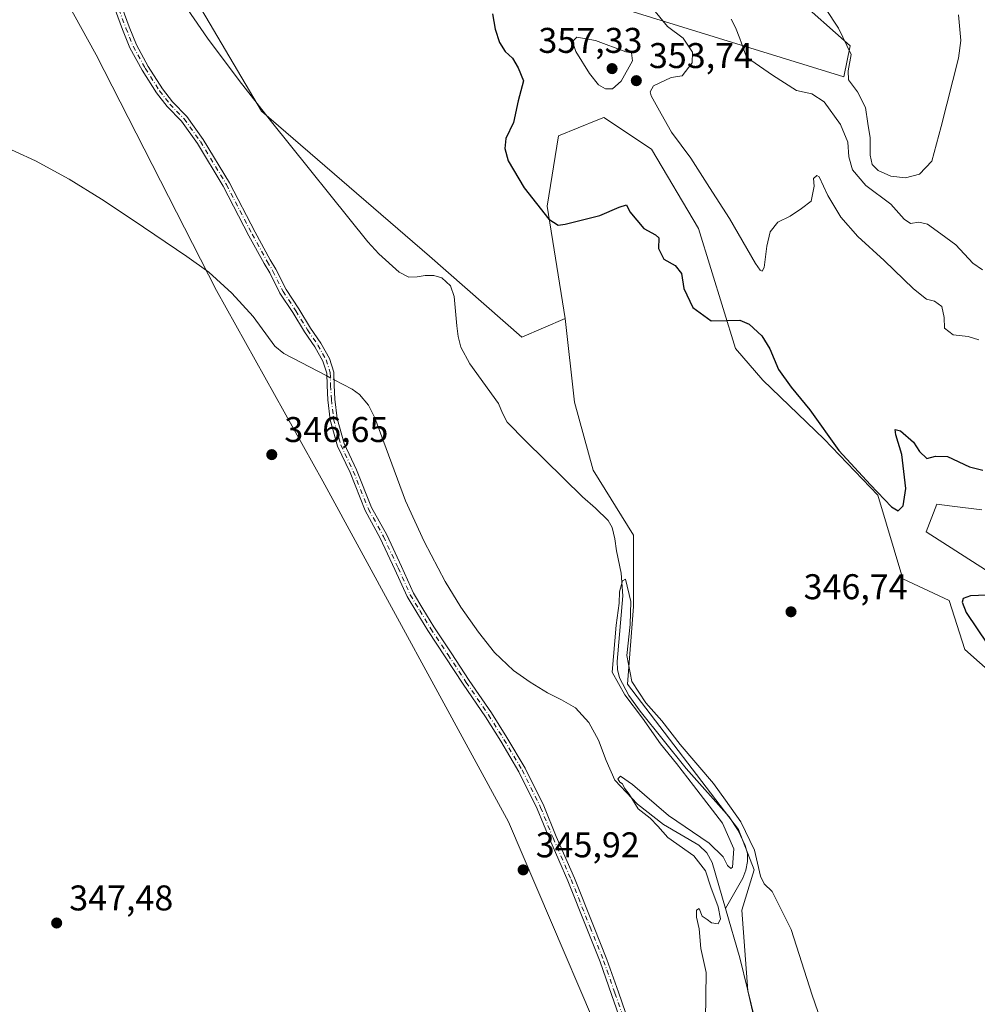
# Model space of a CAD drawing. Units: metres. Extents: x 590875 to 594344, y 4691962 to 4694370.
# Drawn here: x 593873 to 594141, y 4693599 to 4693875 of the extents above; entities that cross this region are included whole.
import ezdxf

# ---------------------------------------------------------------- set-up
doc = ezdxf.new("R2010")
doc.units = ezdxf.units.M
doc.header["$MEASUREMENT"] = 0
doc.linetypes.add('DGN Style 4', pattern=[2.6384748266838614, 1.318413404963828, -0.6592067024819142, 0.001648016756204785, -0.6592067024819142])
for name, color, linetype, lineweight in [('Camino Cxs', 7, 'Continuous', 0), ('Camino eje', 30, 'DGN Style 4', 13), ('Corriente natural lineal', 142, 'Continuous', 13), ('Corriente natural lineal oculto', 9, 'DGN Style 4', 13), ('Cultivos herbáceos CxS', 92, 'Continuous', 0), ('Curva de nivel maestra', 30, 'Continuous', 30), ('Curva de nivel normal', 30, 'Continuous', 0), ('Matorral CxS', 135, 'Continuous', 0), ('Pastizal CxS', 92, 'Continuous', 0), ('Punto de cota en terreno', 7, 'Continuous', 0), ('Rótulo de punto de cota en terreno', 7, 'Continuous', 0)]:
    doc.layers.add(name, color=color, linetype=linetype, lineweight=lineweight)
doc.styles.add('Style-Arial', font='txt')

# ---------------------------------------------------------------- blocks, each defined once
blk = doc.blocks.new('*U12')
at = {"layer": 'Cultivos herbáceos CxS', "color": 92, "linetype": 'Continuous', "lineweight": 0}
for points in [[(594084.1546, 4693571.687700001, 344.605899999995), (594077.0756999999, 4693602.619700001, 344.581600000005), (594075.3400999998, 4693625.192299999, 344.6107000000048), (594078.8108999999, 4693636.476299999, 344.8258999999962), (594074.4722999996, 4693647.7631, 345.1542000000045), (594043.3058000002, 4693688.5009, 345.1901000000071), (594044.9718000004, 4693710.267899999, 345.4517999999953), (594044.9711999996, 4693730.2335, 346.1612000000023), (594033.6902999999, 4693748.464299999, 346.7715000000026), (594028.4847999997, 4693767.5635, 347.0918999999994), (594025.8816999998, 4693791.0023, 347.7163), (594020.8419000005, 4693822.4979, 351.0322000000015), (594023.9819, 4693842.195499999, 352.8041999999987), (594034.9937000005, 4693846.6237, 351.472299999994), (594036.6743000001, 4693847.299500001, 351.6637000000046), (594050.0261000004, 4693838.428500001, 352.5274000000064), (594063.1926999995, 4693816.177100001, 351.125199999995), (594073.6215000004, 4693782.567500001, 349.1793000000035), (594081.2565000001, 4693773.687899999, 349.0745000000024), (594098.4321, 4693757.2007, 349.902700000006), (594113.5208999999, 4693741.5187, 350.1022999999986), (594120.4628999997, 4693718.079299999, 348.0017999999982), (594133.4776999997, 4693712.002900001, 349.0166000000027), (594137.9093000004, 4693698.1909, 348.4355000000069), (594149.3576999997, 4693688.0459, 349.4330999999947)], [(594154.3043000001, 4693713.7391, 350.1416999999929), (594127.0549, 4693731.204700001, 349.1315999999933), (594130.0071, 4693738.9147, 349.3608999999997), (594134.3088999996, 4693738.3981, 349.3662999999942), (594142.6688999999, 4693737.394099999, 349.5166000000027)], [(594090.0935000004, 4693881.285499999, 362.5305999999982), (594105.7117, 4693867.394900001, 365.0209999999934), (594103.9773000004, 4693858.7147, 364.3999999999942), (594013.7424999997, 4693886.644300001, 351.9584999999934)], [(593879.7407000001, 4693891.4987, 347.7304000000004), (593894.3936000001, 4693864.842499999, 347.6294999999955), (593928.1688999999, 4693798.835899999, 347.192200000005), (593957.9146999996, 4693745.4441, 346.7710999999982), (594009.9773000004, 4693649.9505, 346.1291000000056), (594045.5519000003, 4693566.610900001, 345.3874000000069), (594060.3043000001, 4693557.062100001, 345.1674000000057), (594081.0719, 4693519.591700001, 344.8206999999966), (594082.6595000001, 4693516.867900001, 344.7718000000023), (594059.5129000006, 4693501.133500001, 344.9287999999942), (593940.4914999995, 4693431.569300001, 345.9600000000065), (593908.3847000003, 4693411.602700001, 347.0840999999928), (593881.8932999996, 4693392.2051, 347.5954999999958), (593892.7654999997, 4693373.405900001, 347.6974000000046), (593917.9288999997, 4693362.120100001, 350.3723999999929), (593944.2594999997, 4693317.3531, 348.2217999999993)]]:
    blk.add_polyline3d(points, dxfattribs=at)
blk = doc.blocks.new('5PATER')
at = {"layer": 'Punto de cota en terreno', "linetype": 'Continuous', "lineweight": 0}
h = blk.add_hatch(color=51, dxfattribs=at)
edge = h.paths.add_edge_path()
edge.add_ellipse((0, 0), major_axis=(-0.1095731443231308, -0.1110710700762829), ratio=0.9994222409660322, start_angle=0, end_angle=360)

msp = doc.modelspace()

# ---------------------------------------------------------------- linework, layer by layer
at = {"layer": 'Camino Cxs', "color": 7, "linetype": 'Continuous', "lineweight": 0}
for points in [[(594040.9011000004, 4693595.7203, 345.7054000000062), (594038.8677000003, 4693601.6063, 345.7477999999974), (594035.7012999998, 4693610.683499999, 345.9239999999991), (594031.8991, 4693620.083100001, 345.9679000000033), (594026.6124999998, 4693633.4057, 346.1682000000001), (594021.5343000004, 4693645.043099999, 346.1931999999942), (594018.0509000003, 4693653.5933, 346.1981999999989), (594012.8979000002, 4693664.0045, 346.2461999999941), (594007.8443, 4693672.532500001, 346.3071000000054), (594003.5226999996, 4693679.3837, 346.3727999999974), (593997.2839000003, 4693688.477700001, 346.4095999999991), (593992.2002999998, 4693696.208900001, 346.4306999999972), (593987.3213000001, 4693703.5273, 346.4823999999935), (593984.2389000002, 4693708.6293, 346.5369999999967), (593981.5623000005, 4693713.1259, 346.5209000000032), (593978.1557, 4693720.684699999, 346.5792999999976), (593974.0447000006, 4693729.433700001, 346.6631999999955), (593969.7971000001, 4693737.1853, 346.7204999999958), (593965.5525000002, 4693747.796900001, 346.7681000000011), (593962.0368999997, 4693755.2543, 346.857999999993), (593959.9820999998, 4693762.608100001, 346.8812999999937), (593959.3344999999, 4693768.220100001, 346.9456000000064), (593959.1206999999, 4693772.1787, 347.0215999999928), (593959.0185000002, 4693775.646700001, 347.0145000000048), (593957.9293000001, 4693779.013499999, 347.0068000000028), (593955.6700999998, 4693783.018300001, 347.0476999999955), (593952.8217000002, 4693787.238299999, 347.0730999999942), (593949.5395000001, 4693792.6381, 347.1394), (593945.9181000004, 4693798.0701, 347.2204000000056), (593943.0499, 4693803.806299999, 347.2641000000003), (593941.4720999999, 4693806.436100001, 347.2976000000053), (593937.2241000002, 4693814.188899999, 347.3742999999959), (593930.0373000001, 4693828.0341, 347.5424999999959), (593922.7719000002, 4693840.037900001, 347.5767000000051), (593918.2874999996, 4693846.295100001, 347.6270999999979), (593914.2783000004, 4693850.4099, 347.5687000000034), (593911.3570999998, 4693854.1963, 347.540399999998), (593907.2944999998, 4693860.611099999, 347.5377000000008), (593903.8624999998, 4693866.831700001, 347.5433000000049), (593901.8256999999, 4693871.977299999, 347.5108000000037), (593899.8132999997, 4693877.2729, 347.5075999999972)], [(594040.9011000004, 4693595.7203, 345.7054000000062), (594038.8677000003, 4693601.6063, 345.7477999999974), (594035.7012999998, 4693610.683499999, 345.9239999999991), (594031.8991, 4693620.083100001, 345.9679000000033), (594026.6124999998, 4693633.4057, 346.1682000000001), (594021.5343000004, 4693645.043099999, 346.1931999999942), (594018.0509000003, 4693653.5933, 346.1981999999989), (594012.8979000002, 4693664.0045, 346.2461999999941), (594007.8443, 4693672.532500001, 346.3071000000054), (594003.5226999996, 4693679.3837, 346.3727999999974), (593997.2839000003, 4693688.477700001, 346.4095999999991), (593992.2002999998, 4693696.208900001, 346.4306999999972), (593987.3213000001, 4693703.5273, 346.4823999999935), (593984.2389000002, 4693708.6293, 346.5369999999967), (593981.5623000005, 4693713.1259, 346.5209000000032), (593978.1557, 4693720.684699999, 346.5792999999976), (593974.0447000006, 4693729.433700001, 346.6631999999955), (593969.7971000001, 4693737.1853, 346.7204999999958), (593965.5525000002, 4693747.796900001, 346.7681000000011), (593962.0368999997, 4693755.2543, 346.857999999993), (593959.9820999998, 4693762.608100001, 346.8812999999937), (593959.3344999999, 4693768.220100001, 346.9456000000064), (593959.1206999999, 4693772.1787, 347.0215999999928), (593959.0185000002, 4693775.646700001, 347.0145000000048), (593957.9293000001, 4693779.013499999, 347.0068000000028), (593955.6700999998, 4693783.018300001, 347.0476999999955), (593952.8217000002, 4693787.238299999, 347.0730999999942), (593949.5395000001, 4693792.6381, 347.1394), (593945.9181000004, 4693798.0701, 347.2204000000056), (593943.0499, 4693803.806299999, 347.2641000000003), (593941.4720999999, 4693806.436100001, 347.2976000000053), (593937.2241000002, 4693814.188899999, 347.3742999999959), (593930.0373000001, 4693828.0341, 347.5424999999959), (593922.7719000002, 4693840.037900001, 347.5767000000051), (593918.2874999996, 4693846.295100001, 347.6270999999979), (593914.2783000004, 4693850.4099, 347.5687000000034), (593911.3570999998, 4693854.1963, 347.540399999998), (593907.2944999998, 4693860.611099999, 347.5377000000008), (593903.8624999998, 4693866.831700001, 347.5433000000049), (593901.8256999999, 4693871.977299999, 347.5108000000037), (593899.8132999997, 4693877.2729, 347.5075999999972)], [(593901.6809, 4693877.988500001, 347.5035999999964), (593903.6902999999, 4693872.7007, 347.5166999999929), (593905.6753000002, 4693867.6863, 347.5372000000062), (593909.0164999999, 4693861.630100001, 347.5192999999999), (593912.9972999999, 4693855.344699999, 347.5158999999985), (593915.7912999997, 4693851.722899999, 347.5611000000063), (593919.8252999998, 4693847.582699999, 347.6343000000052), (593924.4426999995, 4693841.139900001, 347.5951999999961), (593931.7823000001, 4693829.013699999, 347.5393999999943), (593938.9889000002, 4693815.1303, 347.405899999998), (593943.2072999999, 4693807.431500001, 347.2992999999988), (593944.8044999996, 4693804.769500001, 347.2878000000055), (593947.6513, 4693799.0759, 347.209400000007), (593951.2269000001, 4693793.7127, 347.1475999999966), (593954.5060999999, 4693788.317700001, 347.0921999999992), (593957.3727000002, 4693784.070699999, 347.0396000000038), (593959.7703, 4693779.820699999, 347.0305999999982), (593961.0093, 4693775.990700001, 347.0100999999996), (593961.1190999999, 4693772.2621, 346.9939000000013), (593961.3283000002, 4693768.388900001, 346.9011000000028), (593961.9508999997, 4693762.9943, 346.8221999999951), (593963.9177000001, 4693755.954700001, 346.831600000005), (593967.3870999999, 4693748.5955, 346.7304000000004), (593971.6091, 4693738.040300001, 346.672900000005), (593975.8284999998, 4693730.340299999, 346.6313999999985), (593979.9725000003, 4693721.5209, 346.5798000000068), (593983.3388999999, 4693714.051300001, 346.5280999999959), (593985.9540999997, 4693709.6579, 346.5313000000024), (593989.0100999996, 4693704.5997, 346.4695000000065), (593993.8679000001, 4693697.313100001, 346.4113999999972), (593998.9442999996, 4693689.592900001, 346.3696000000054), (594005.1936999997, 4693680.483300001, 346.3233999999939), (594009.5506999996, 4693673.576099999, 346.288400000005), (594014.6568999998, 4693664.9593, 346.2357999999949), (594019.8756999997, 4693654.415300001, 346.1879000000045), (594023.3772999998, 4693645.820499999, 346.1817000000011), (594028.4590999996, 4693634.174699999, 346.1353999999992), (594033.7556999996, 4693620.826900001, 345.9725000000035), (594037.5736999996, 4693611.388300001, 345.8847999999998), (594040.7571, 4693602.2621, 345.7210000000051), (594042.7455000002, 4693596.5065, 345.6741999999941)], [(593901.6809, 4693877.988500001, 347.5035999999964), (593903.6902999999, 4693872.7007, 347.5166999999929), (593905.6753000002, 4693867.6863, 347.5372000000062), (593909.0164999999, 4693861.630100001, 347.5192999999999), (593912.9972999999, 4693855.344699999, 347.5158999999985), (593915.7912999997, 4693851.722899999, 347.5611000000063), (593919.8252999998, 4693847.582699999, 347.6343000000052), (593924.4426999995, 4693841.139900001, 347.5951999999961), (593931.7823000001, 4693829.013699999, 347.5393999999943), (593938.9889000002, 4693815.1303, 347.405899999998), (593943.2072999999, 4693807.431500001, 347.2992999999988), (593944.8044999996, 4693804.769500001, 347.2878000000055), (593947.6513, 4693799.0759, 347.209400000007), (593951.2269000001, 4693793.7127, 347.1475999999966), (593954.5060999999, 4693788.317700001, 347.0921999999992), (593957.3727000002, 4693784.070699999, 347.0396000000038), (593959.7703, 4693779.820699999, 347.0305999999982), (593961.0093, 4693775.990700001, 347.0100999999996), (593961.1190999999, 4693772.2621, 346.9939000000013), (593961.3283000002, 4693768.388900001, 346.9011000000028), (593961.9508999997, 4693762.9943, 346.8221999999951), (593963.9177000001, 4693755.954700001, 346.831600000005), (593967.3870999999, 4693748.5955, 346.7304000000004), (593971.6091, 4693738.040300001, 346.672900000005), (593975.8284999998, 4693730.340299999, 346.6313999999985), (593979.9725000003, 4693721.5209, 346.5798000000068), (593983.3388999999, 4693714.051300001, 346.5280999999959), (593985.9540999997, 4693709.6579, 346.5313000000024), (593989.0100999996, 4693704.5997, 346.4695000000065), (593993.8679000001, 4693697.313100001, 346.4113999999972), (593998.9442999996, 4693689.592900001, 346.3696000000054), (594005.1936999997, 4693680.483300001, 346.3233999999939), (594009.5506999996, 4693673.576099999, 346.288400000005), (594014.6568999998, 4693664.9593, 346.2357999999949), (594019.8756999997, 4693654.415300001, 346.1879000000045), (594023.3772999998, 4693645.820499999, 346.1817000000011), (594028.4590999996, 4693634.174699999, 346.1353999999992), (594033.7556999996, 4693620.826900001, 345.9725000000035), (594037.5736999996, 4693611.388300001, 345.8847999999998), (594040.7571, 4693602.2621, 345.7210000000051), (594042.7455000002, 4693596.5065, 345.6741999999941)]]:
    msp.add_polyline3d(points, dxfattribs=at)
at = {"layer": 'Camino eje', "color": 30, "linetype": 'DGN Style 4', "lineweight": 13}
msp.add_polyline3d([(593900.7471000003, 4693877.630700001, 347.5037000000011), (593902.7581000002, 4693872.3389, 347.4967999999935), (593904.7688999996, 4693867.2589, 347.5369999999967), (593908.1555000005, 4693861.1205, 347.5249999999942), (593912.1772999996, 4693854.770500001, 347.5219999999972), (593915.0346999997, 4693851.066299999, 347.5653000000021), (593919.0563000003, 4693846.938899999, 347.6319999999978), (593923.6073000003, 4693840.5889, 347.5862000000052), (593930.9096999997, 4693828.5239, 347.5411000000022), (593938.1064999999, 4693814.659700001, 347.3886999999959), (593942.3397000004, 4693806.933900001, 347.2878999999957), (593943.9272999996, 4693804.287900001, 347.2750999999989), (593946.7846999997, 4693798.572899999, 347.2111000000005), (593950.3831000002, 4693793.1755, 347.142200000002), (593953.6639, 4693787.777899999, 347.0801999999967), (593956.5214999998, 4693783.544500001, 347.0415000000066), (593958.8498999998, 4693779.417099999, 347.0175000000018), (593960.0138999998, 4693775.818700001, 347.011599999998), (593960.1199000003, 4693772.2203, 347.0075999999972), (593960.3315000003, 4693768.304500001, 346.9231), (593960.9665000001, 4693762.801300001, 346.8515000000043), (593962.9773000004, 4693755.604499999, 346.835699999996), (593966.4698999999, 4693748.1961, 346.7485000000015), (593970.7030999997, 4693737.6129, 346.6946999999927), (593974.9364999998, 4693729.8869, 346.6435000000056), (593979.0641000001, 4693721.102700001, 346.577099999995), (593982.4506999999, 4693713.5887, 346.5074000000022), (593985.0965, 4693709.1437, 346.5310000000027), (593988.1656999999, 4693704.0635, 346.4744999999967), (593993.0340999998, 4693696.7611, 346.4184999999998), (593998.1140999999, 4693689.035300001, 346.3904000000039), (594004.3583000004, 4693679.933499999, 346.3467999999993), (594008.6974999999, 4693673.054300001, 346.297900000005), (594013.7774999999, 4693664.481899999, 346.2400000000052), (594018.9633, 4693654.0043, 346.1928999999946), (594022.4556999998, 4693645.4319, 346.1711000000068), (594027.5356999999, 4693633.790100001, 346.1374000000069), (594032.8274999997, 4693620.4551, 345.9630999999936), (594036.6375000002, 4693611.035900001, 345.9040999999997), (594039.8125, 4693601.9343, 345.7336000000068), (594041.8233000003, 4693596.113299999, 345.6872000000003)], dxfattribs=at)
at = {"layer": 'Corriente natural lineal', "color": 142, "linetype": 'Continuous', "lineweight": 13}
for points in [[(593907.9401000004, 4693895.1801, 347.6094000000012), (593925.6001000004, 4693869.5101, 347.4811000000045), (593934.4401000004, 4693857.700099999, 347.3616999999941), (593943.5201000003, 4693846.090100001, 347.1347999999998), (593970.5900999998, 4693812.420100001, 346.8932000000059), (593973.6300999997, 4693809.130100001, 346.9352000000072), (593979.3000999996, 4693803.9901, 346.8623999999982), (593982.0500999996, 4693802.5701, 346.6609999999928), (593984.3501000004, 4693802.630100001, 346.6098999999958), (593986.6601, 4693803.020099999, 346.6015999999945), (593989.0000999998, 4693803.0101, 346.5813000000053), (593991.3300999999, 4693802.380100001, 346.547000000006), (593993.7001, 4693800.100099999, 346.6582999999956), (593994.7901, 4693797.130100001, 346.6790000000037), (593995.4901000002, 4693788.940099999, 346.6107000000048), (593995.8901000004, 4693785.9001, 346.562699999995), (593996.6401000004, 4693782.920100001, 346.4811999999947), (593999.1401000004, 4693778.270099999, 346.2795000000042), (594007.2001, 4693767.1801, 346.0032000000065), (594008.2901, 4693764.4801, 346.107799999998), (594009.5701000001, 4693761.9301, 346.0335999999952), (594014.8400999998, 4693756.5701, 345.8239999999932), (594030.6901000004, 4693741.0601, 345.7930000000051), (594034.3601000002, 4693737.8301, 345.7073999999994), (594037.9200999998, 4693734.340100001, 345.4809999999998), (594039.0401, 4693732.450099999, 345.4956999999995), (594039.7901, 4693729.220100001, 345.6298999999999), (594040.2301000003, 4693725.9001, 345.6641999999993), (594041.5100999996, 4693719.600099999, 345.5531000000047), (594042.0201000003, 4693713.290100001, 345.4052999999985), (594040.4200999998, 4693694.920100001, 345.4477999999945), (594040.4801000003, 4693692.600099999, 345.401199999993), (594041.1201, 4693690.3101, 345.3074000000051), (594043.7200999996, 4693685.390100001, 345.3429000000033), (594046.8800999997, 4693680.970100001, 345.2360999999946), (594059.8101000005, 4693664.9001, 345.1748999999982), (594071.7801000001, 4693651.340100001, 345.108699999997), (594074.3400999998, 4693647.5601, 345.1410999999935), (594076.3201000001, 4693643.340100001, 345.0194999999949), (594076.9401000004, 4693641.0701, 344.8849000000046), (594076.9600999998, 4693638.790100001, 344.7958000000072), (594076.5100999996, 4693636.4301, 344.7354999999953), (594075.6201, 4693634.1801, 344.6931000000041), (594070.8019000003, 4693625.7082, 344.8301000000066)], [(593763.7901, 4693875.440099999, 348.8935999999958), (593770.8800999997, 4693873.890100001, 348.8386000000028), (593780.3901000004, 4693873.130100001, 348.7323000000033), (593789.8901000004, 4693872.420100001, 348.6533000000054), (593804.8000999996, 4693870.7501, 348.692200000005), (593811.5800999999, 4693869.210100001, 348.5727000000043), (593818.1801000005, 4693866.850099999, 348.5224000000017), (593825.5201000003, 4693863.5601, 348.4554999999964), (593832.5100999996, 4693859.620100001, 348.4085999999952), (593844.0301000001, 4693851.110099999, 348.301999999996), (593849.2301000003, 4693848.2601, 348.2433000000019), (593854.5301000001, 4693845.600099999, 348.1768000000012), (593877.4401000004, 4693835.170100001, 347.8301999999967), (593886.8000999996, 4693830.030099999, 347.7590999999957), (593895.8701, 4693824.420100001, 347.5788999999932), (593904.7600999996, 4693818.530099999, 347.4327999999951), (593919.8201000001, 4693808.360099999, 347.3534999999974), (593925.9501, 4693804.0001, 347.2902000000031), (593932.4600999998, 4693798.0801, 347.2231000000029), (593938.4301000005, 4693791.590100001, 347.1757000000071), (593944.4401000004, 4693783.2601, 347.1573999999964), (593947.0100999996, 4693781.1501, 347.1401999999944), (593959.0412, 4693774.876800001, 347.0032000000065)], [(593961.0733000003, 4693773.817299999, 346.976999999999), (593966.1501000002, 4693771.170100001, 346.9964000000036), (593968.2200999996, 4693769.6801, 346.9860999999946), (593970.6901000004, 4693766.6601, 346.9423999999999), (593972.5500999996, 4693763.170100001, 346.9333999999944), (593981.0601000005, 4693739.940099999, 346.7385999999969), (593986.3800999997, 4693728.5101, 346.7339000000065), (593992.1901000004, 4693717.280099999, 346.6288999999961), (593996.6300999997, 4693710.0701, 346.5062999999937), (594001.5401, 4693703.140100001, 346.3689000000013), (594006.0800999999, 4693697.4001, 346.0476000000053), (594011.3300999999, 4693692.3201, 345.7213000000047), (594016.0100999996, 4693689.0601, 345.6901000000071), (594020.8601000002, 4693686.110099999, 345.5262999999977), (594024.8300999999, 4693684.100099999, 345.5467999999965), (594028.7401000002, 4693681.890100001, 345.4836000000068), (594032.4401000004, 4693677.7601, 345.4002999999939), (594035.2001, 4693672.870100001, 345.5691999999981), (594037.3400999998, 4693667.1601, 345.2053000000014), (594039.8101000005, 4693661.600099999, 345.3935999999958), (594046.1001000004, 4693654.860099999, 345.2216000000044), (594053.3800999997, 4693649.190099999, 345.1518999999971), (594063.3601000002, 4693643.4301, 345.0038999999961), (594065.6001000004, 4693641.2301, 344.9621999999945), (594067.0701000001, 4693638.5601, 344.8460000000051), (594070.8019000003, 4693625.7082, 344.8301000000066)], [(594070.8019000003, 4693625.7082, 344.8301000000066), (594074.8201000001, 4693611.870100001, 344.5130000000063), (594079.1501000002, 4693594.3301, 344.6797999999981)]]:
    msp.add_polyline3d(points, dxfattribs=at)
at = {"layer": 'Corriente natural lineal oculto', "color": 9, "linetype": 'DGN Style 4', "lineweight": 13, "extrusion": (0.01013667905361557, -0.005285080198197403, 0.9999346556975923), "elevation": -18439.22395921655, "flags": 128}
msp.add_lwpolyline([(593925.0067368823, 4693742.977465392), (593927.0389980604, 4693741.917950593)], dxfattribs=at)
at = {"layer": 'Cultivos herbáceos CxS', "color": 92, "linetype": 'Continuous', "lineweight": 0}
for points in [[(593519.9115000004, 4694359.303300001, 352.5506000000024), (593539.3233000003, 4694345.996300001, 352.550900000002), (593561.8841000004, 4694315.611500001, 352.1984999999986), (593598.3278999999, 4694265.2597, 351.9431000000041), (593633.0351, 4694207.096100001, 351.6698999999935), (593635.6387, 4694188.865900001, 351.397299999997), (593685.0371000003, 4694107.145300001, 350.5776999999944), (593714.9605, 4694064.001300001, 349.8279999999941), (593739.1441000003, 4694034.1865, 349.2079999999987), (593770.9479, 4694005.019500001, 348.3748999999953), (593811.6524999999, 4693970.1511, 348.1245000000054), (593851.7270999998, 4693932.1055, 347.8315000000002), (593879.7407000001, 4693891.4987, 347.7304000000004), (593894.3936000001, 4693864.842499999, 347.6294999999955), (593928.1688999999, 4693798.835899999, 347.192200000005), (593957.9146999996, 4693745.4441, 346.7710999999982), (594009.9773000004, 4693649.9505, 346.1291000000056), (594045.5519000003, 4693566.610900001, 345.3874000000069), (594060.3043000001, 4693557.062100001, 345.1674000000057), (594081.0719, 4693519.591700001, 344.8206999999966), (594082.6595000001, 4693516.867900001, 344.7718000000023)], [(594013.7424999997, 4693886.644300001, 351.9584999999934), (594103.9773000004, 4693858.7147, 364.3999999999942), (594105.7117, 4693867.394900001, 365.0209999999934), (594090.0935000004, 4693881.285499999, 362.5305999999982)], [(594149.3576999997, 4693688.0459, 349.4330999999947), (594137.9093000004, 4693698.1909, 348.4355000000069), (594133.4776999997, 4693712.002900001, 349.0166000000027), (594120.4628999997, 4693718.079299999, 348.0017999999982), (594113.5208999999, 4693741.5187, 350.1022999999986), (594098.4321, 4693757.2007, 349.902700000006), (594081.2565000001, 4693773.687899999, 349.0745000000024), (594073.6215000004, 4693782.567500001, 349.1793000000035), (594063.1926999995, 4693816.177100001, 351.125199999995), (594050.0261000004, 4693838.428500001, 352.5274000000064), (594036.6743000001, 4693847.299500001, 351.6637000000046), (594034.9937000005, 4693846.6237, 351.472299999994), (594023.9819, 4693842.195499999, 352.8041999999987), (594020.8419000005, 4693822.4979, 351.0322000000015), (594025.8816999998, 4693791.0023, 347.7163)], [(594025.8816999998, 4693791.0023, 347.7163), (594028.4847999997, 4693767.5635, 347.0918999999994), (594033.6902999999, 4693748.464299999, 346.7715000000026), (594044.9711999996, 4693730.2335, 346.1612000000023), (594044.9718000004, 4693710.267899999, 345.4517999999953), (594043.3058000002, 4693688.5009, 345.1901000000071), (594074.4722999996, 4693647.7631, 345.1542000000045), (594078.8108999999, 4693636.476299999, 344.8258999999962), (594075.3400999998, 4693625.192299999, 344.6107000000048), (594077.0756999999, 4693602.619700001, 344.581600000005), (594084.1546, 4693571.687700001, 344.605899999995), (594137.5302999998, 4693470.2501, 344.1171999999933), (594153.1495000003, 4693472.854699999, 344.0817999999999), (594153.3717, 4693471.797900001, 344.0725999999996), (594156.6199000003, 4693456.3599, 343.8803999999946), (594200.6209000006, 4693428.321900001, 343.3629999999976), (594232.414, 4693405.508500001, 343.1763000000064), (594277.5802999996, 4693361.117699999, 342.6193999999959), (594299.9165000003, 4693349.136700001, 342.6116999999941), (594302.3700000001, 4693347.820699999, 342.6024000000034), (594317.7654999997, 4693336.213099999, 342.4018999999971), (594318.2934999998, 4693335.815300001, 342.382500000007), (594318.3075000001, 4693335.803200001, 342.3818000000028)], [(594142.6688999999, 4693737.394099999, 349.5166000000027), (594134.3088999996, 4693738.3981, 349.3662999999942), (594130.0071, 4693738.9147, 349.3608999999997), (594127.0549, 4693731.204700001, 349.1315999999933), (594154.3043000001, 4693713.7391, 350.1416999999929)]]:
    msp.add_polyline3d(points, dxfattribs=at)
at = {"layer": 'Curva de nivel maestra', "color": 30, "linetype": 'Continuous', "lineweight": 30, "elevation": 350, "flags": 128}
for points in [[(594005.4699999997, 4693876.350099999), (594006.2199999997, 4693872.100099999), (594007.4800000006, 4693868.290100001), (594009, 4693865.8201), (594011.0800000001, 4693863.960100001), (594012.7199999997, 4693861.2601), (594014.1900000004, 4693857.5701), (594012.6399999997, 4693852.020099999), (594011.3399999999, 4693845.940099999), (594009.1799999997, 4693841.420100001), (594008.9000000004, 4693838.5801), (594009.8899999997, 4693835.170100001), (594014.3899999997, 4693827.600099999), (594021.2999999998, 4693818.850099999), (594023.9299999997, 4693817.1801), (594025.8499999996, 4693817.4001), (594035.5899999999, 4693819.8101), (594040.9600000001, 4693822.210100001), (594043.0899999999, 4693822.850099999), (594044.0199999996, 4693820.9101), (594047.8799999999, 4693816.1601), (594051.2000000002, 4693814.450099999), (594052.1100000005, 4693813.5601), (594052, 4693810.590100001), (594053.54, 4693807.6501), (594056.7000000002, 4693805.880100001), (594058.4800000006, 4693803.620100001), (594059.0899999999, 4693799.390100001), (594061.6299999999, 4693794.090100001), (594066.7699999996, 4693790.350099999), (594071.1299999999, 4693790.460100001), (594074.7699999996, 4693790.530099999), (594077.3799999999, 4693789.350099999), (594080.9299999997, 4693786.170100001), (594083.2300000006, 4693782.440099999), (594085.6600000003, 4693776.7301), (594089.1500000004, 4693771.720100001), (594094.4500000002, 4693765.360099999), (594102.5800000001, 4693754.0001), (594111.4699999997, 4693744.420100001), (594117.2999999998, 4693738.200099999), (594119.2199999997, 4693737.0701), (594120.5800000001, 4693738.5001), (594121.3300000001, 4693743.370100001), (594120.2100000001, 4693752.870100001), (594118.5099999999, 4693758.370100001), (594118.3399999999, 4693759.890100001), (594119.7999999998, 4693759.470100001), (594123.4400000004, 4693756.360099999), (594125.1500000004, 4693753.720100001), (594127.1799999997, 4693751.7301), (594129.6500000004, 4693752.390100001), (594133.0300000003, 4693752.270099999), (594139.1699999999, 4693749.420100001), (594142.9199999999, 4693748.530099999)], [(594146.1200000001, 4693713.540100001), (594139.4600000001, 4693713.3201), (594137.4199999999, 4693712.5701), (594137.1600000003, 4693711.540100001), (594138.2000000002, 4693708.630100001), (594150.2199999997, 4693690.860099999)]]:
    msp.add_lwpolyline(points, dxfattribs=at)
at = {"layer": 'Curva de nivel normal', "color": 30, "linetype": 'Continuous', "lineweight": 0, "flags": 128}
for points, elevation in [([(594141.75, 4693785.020099999), (594138.7999999998, 4693785.9301), (594134.5999999996, 4693786.380100001), (594132.1500000004, 4693788.2301), (594132.1100000005, 4693791.270099999), (594131.4500000002, 4693794.340100001), (594129.3200000003, 4693795.8201), (594127.1200000001, 4693796.4101), (594123.4699999997, 4693799.340100001), (594115.2599999999, 4693807.2401), (594107.9100000003, 4693813.9901), (594103.1600000003, 4693819.350099999), (594099.4500000002, 4693825.4301), (594097.0800000001, 4693830.6801), (594096.3899999997, 4693831.020099999), (594095.4400000004, 4693830.1801), (594095.6200000001, 4693828.0701), (594094.7599999999, 4693823.870100001), (594092.1100000005, 4693821.770099999), (594088.9600000001, 4693819.670100001), (594085.4600000001, 4693817.9301), (594083.3200000003, 4693815.2401), (594082.3399999999, 4693811.2401), (594081.6399999997, 4693805.2601), (594081.0700000003, 4693804.2401), (594080.5300000003, 4693804.5601), (594079.1699999999, 4693806.4301), (594071.9100000003, 4693819.0101), (594066.3200000003, 4693827.6801), (594061.0300000003, 4693835.920100001), (594055.6500000004, 4693843.210100001), (594052.7400000002, 4693848.300100001), (594049.9600000001, 4693853.350099999), (594049.6900000004, 4693854.4901), (594050.5999999996, 4693856.170100001), (594055.5899999999, 4693858.4801), (594058.6699999999, 4693858.9901), (594061.4100000003, 4693862.6501), (594061.5199999996, 4693865.5801), (594058.9600000001, 4693869.5101), (594054.54, 4693872.7601), (594048.9299999997, 4693879.630100001)], 355), ([(594098.8600000005, 4693877.880100001), (594102.4699999997, 4693872.360099999), (594106.0300000003, 4693864.9901), (594105.1500000004, 4693860.380100001), (594105.2599999999, 4693857.8201), (594107.7800000003, 4693854.540100001), (594109.9900000002, 4693850.0601), (594110.7000000002, 4693845.6601), (594111.3300000001, 4693841.610099999), (594111.3700000001, 4693836.7501), (594111.9299999997, 4693834.120100001), (594113.5700000003, 4693832.460100001), (594117.1399999997, 4693830.880100001), (594121.2100000001, 4693830.360099999), (594125.1399999997, 4693831.380100001), (594128.6399999997, 4693835.090100001), (594131.2400000002, 4693844.8101), (594136.1100000005, 4693863.9301), (594136.7400000002, 4693868.870100001), (594136.1200000001, 4693876.0801)], 365), ([(594142.79, 4693804.620100001), (594140.1299999999, 4693806.450099999), (594135.3700000001, 4693811.6601), (594131.0999999996, 4693814.720100001), (594127.3700000001, 4693817.370100001), (594124.9800000006, 4693817.960100001), (594122.6699999999, 4693817.590100001), (594120.8799999999, 4693818.780099999), (594117.0899999999, 4693823.0601), (594110.0800000001, 4693828.2601), (594106.3399999999, 4693832.6501), (594105.3399999999, 4693836.2401), (594105.1200000001, 4693840.360099999), (594103.0599999996, 4693845.300100001), (594098.4400000004, 4693851.6801), (594095.0199999996, 4693853.9101), (594090.6600000003, 4693854.890100001), (594083.9400000004, 4693859.1601), (594076.6500000004, 4693864.210100001), (594074.8499999996, 4693869.460100001), (594073.5899999999, 4693872.4901), (594072.3700000001, 4693874.8101)], 360), ([(594029.0999999996, 4693869.840100001), (594027.9199999999, 4693868.5601), (594028.8300000001, 4693865.8201), (594032.6399999997, 4693859.620100001), (594035.2300000006, 4693856.420100001), (594037.1600000003, 4693855.3201), (594039.1299999999, 4693855.360099999), (594041.54, 4693857.4801), (594044.7400000002, 4693863.170100001), (594044.4900000002, 4693865.420100001), (594042.8499999996, 4693865.7401), (594034.3600000005, 4693868.860099999), (594029.0999999996, 4693869.840100001)], 355), ([(594098.2999999998, 4693592.2301), (594095.0800000001, 4693601.340100001), (594089.2199999997, 4693619.8201), (594083.8600000005, 4693630.450099999), (594081.6399999997, 4693632.5601), (594080.5599999996, 4693634.770099999), (594078.9199999999, 4693641.9901), (594075.0999999996, 4693649.970100001), (594070.79, 4693656.050100001), (594067.3899999997, 4693660.6501), (594058.0499999998, 4693671.640100001), (594052.9900000002, 4693678.2401), (594048.4199999999, 4693683.340100001), (594044.5599999996, 4693689.2301), (594043.1299999999, 4693696.540100001), (594044.0800000001, 4693705.270099999), (594044.2699999996, 4693711.710100001), (594042.7199999997, 4693717.940099999), (594041.9100000003, 4693717.440099999), (594041.0599999996, 4693714.370100001), (594041.0199999996, 4693711.2401), (594040.1299999999, 4693705.090100001), (594038.9800000006, 4693691.890100001), (594042.5300000003, 4693685.540100001), (594047.54, 4693678.960100001), (594052.54, 4693671.800100001), (594057.0599999996, 4693666.3101), (594061.8300000001, 4693660.090100001), (594069.9699999997, 4693649.5601), (594073.1100000005, 4693642.360099999), (594072.79, 4693637.290100001), (594072.3300000001, 4693636.870100001), (594071.3200000003, 4693637.6801), (594070.1200000001, 4693640.130100001), (594066.2199999997, 4693643.9301), (594054.8300000001, 4693651.7501), (594044.6900000004, 4693660.450099999), (594041.3399999999, 4693662.7401), (594040.6200000001, 4693662.030099999), (594041.1399999997, 4693661.100099999), (594041.9000000004, 4693660.630100001), (594042.4699999997, 4693659.390100001), (594043.8099999996, 4693657.7301), (594046.3399999999, 4693653.600099999), (594049.7199999997, 4693650.970100001), (594051.8399999999, 4693648.7601), (594054.6600000003, 4693645.5701), (594061.8899999997, 4693640.440099999), (594065.2000000002, 4693636.2301), (594066.7100000001, 4693631.6801), (594068.75, 4693626.140100001), (594069.4100000003, 4693622.7601), (594068.7800000003, 4693621.370100001), (594066.9000000004, 4693621.6601), (594065.6399999997, 4693622.5601), (594064.2100000001, 4693623.4801), (594063.4199999999, 4693625.6801), (594062.6299999999, 4693625.2301), (594062.6299999999, 4693623.220100001), (594063.4299999997, 4693619.960100001), (594063.9199999999, 4693614.4801), (594065.3300000001, 4693607.7501), (594065.1399999997, 4693594.4901)], 345)]:
    msp.add_lwpolyline(points, dxfattribs=dict(at, elevation=elevation))
at = {"layer": 'Matorral CxS', "color": 135, "linetype": 'Continuous', "lineweight": 0}
for points in [[(593909.6010999996, 4693921.1217, 348.000199999995), (593917.2137000002, 4693889.0211, 347.5194999999949), (593940.7801000001, 4693849.041300001, 347.2338000000018), (593987.8447000004, 4693808.4663, 346.7366999999941), (594013.7335000001, 4693785.793299999, 347.0139000000054), (594025.8816999998, 4693791.0023, 347.7163)], [(594149.3576999997, 4693688.0459, 349.4330999999947), (594137.9093000004, 4693698.1909, 348.4355000000069), (594133.4776999997, 4693712.002900001, 349.0166000000027), (594120.4628999997, 4693718.079299999, 348.0017999999982), (594113.5208999999, 4693741.5187, 350.1022999999986), (594098.4321, 4693757.2007, 349.902700000006), (594081.2565000001, 4693773.687899999, 349.0745000000024), (594073.6215000004, 4693782.567500001, 349.1793000000035), (594063.1926999995, 4693816.177100001, 351.125199999995), (594050.0261000004, 4693838.428500001, 352.5274000000064), (594036.6743000001, 4693847.299500001, 351.6637000000046), (594034.9937000005, 4693846.6237, 351.472299999994), (594023.9819, 4693842.195499999, 352.8041999999987), (594020.8419000005, 4693822.4979, 351.0322000000015), (594025.8816999998, 4693791.0023, 347.7163), (594013.7335000001, 4693785.793299999, 347.0139000000054), (593987.8447000004, 4693808.4663, 346.7366999999941), (593940.7801000001, 4693849.041300001, 347.2338000000018), (593917.2137000002, 4693889.0211, 347.5194999999949)], [(594013.7424999997, 4693886.644300001, 351.9584999999934), (594103.9773000004, 4693858.7147, 364.3999999999942), (594105.7117, 4693867.394900001, 365.0209999999934), (594090.0935000004, 4693881.285499999, 362.5305999999982)], [(594013.7424999997, 4693886.644300001, 351.9584999999934), (594103.9773000004, 4693858.7147, 364.3999999999942), (594105.7117, 4693867.394900001, 365.0209999999934), (594090.0935000004, 4693881.285499999, 362.5305999999982)], [(594149.3576999997, 4693688.0459, 349.4330999999947), (594137.9093000004, 4693698.1909, 348.4355000000069), (594133.4776999997, 4693712.002900001, 349.0166000000027), (594120.4628999997, 4693718.079299999, 348.0017999999982), (594113.5208999999, 4693741.5187, 350.1022999999986), (594098.4321, 4693757.2007, 349.902700000006), (594081.2565000001, 4693773.687899999, 349.0745000000024), (594073.6215000004, 4693782.567500001, 349.1793000000035), (594063.1926999995, 4693816.177100001, 351.125199999995), (594050.0261000004, 4693838.428500001, 352.5274000000064), (594036.6743000001, 4693847.299500001, 351.6637000000046), (594034.9937000005, 4693846.6237, 351.472299999994), (594023.9819, 4693842.195499999, 352.8041999999987), (594020.8419000005, 4693822.4979, 351.0322000000015), (594025.8816999998, 4693791.0023, 347.7163)], [(594142.6688999999, 4693737.394099999, 349.5166000000027), (594134.3088999996, 4693738.3981, 349.3662999999942), (594130.0071, 4693738.9147, 349.3608999999997), (594127.0549, 4693731.204700001, 349.1315999999933), (594154.3043000001, 4693713.7391, 350.1416999999929)], [(594142.6688999999, 4693737.394099999, 349.5166000000027), (594134.3088999996, 4693738.3981, 349.3662999999942), (594130.0071, 4693738.9147, 349.3608999999997), (594127.0549, 4693731.204700001, 349.1315999999933), (594154.3043000001, 4693713.7391, 350.1416999999929)]]:
    msp.add_polyline3d(points, dxfattribs=at)
at = {"layer": 'Pastizal CxS', "color": 92, "linetype": 'Continuous', "lineweight": 0}
for points in [[(593519.9115000004, 4694359.303300001, 352.5506000000024), (593539.3233000003, 4694345.996300001, 352.550900000002), (593561.8841000004, 4694315.611500001, 352.1984999999986), (593598.3278999999, 4694265.2597, 351.9431000000041), (593633.0351, 4694207.096100001, 351.6698999999935), (593635.6387, 4694188.865900001, 351.397299999997), (593685.0371000003, 4694107.145300001, 350.5776999999944), (593714.9605, 4694064.001300001, 349.8279999999941), (593739.1441000003, 4694034.1865, 349.2079999999987), (593770.9479, 4694005.019500001, 348.3748999999953), (593811.6524999999, 4693970.1511, 348.1245000000054), (593851.7270999998, 4693932.1055, 347.8315000000002), (593879.7407000001, 4693891.4987, 347.7304000000004), (593894.3936000001, 4693864.842499999, 347.6294999999955), (593928.1688999999, 4693798.835899999, 347.192200000005), (593957.9146999996, 4693745.4441, 346.7710999999982), (594009.9773000004, 4693649.9505, 346.1291000000056), (594045.5519000003, 4693566.610900001, 345.3874000000069), (594060.3043000001, 4693557.062100001, 345.1674000000057), (594081.0719, 4693519.591700001, 344.8206999999966), (594082.6595000001, 4693516.867900001, 344.7718000000023)], [(593909.6010999996, 4693921.1217, 348.000199999995), (593917.2137000002, 4693889.0211, 347.5194999999949), (593940.7801000001, 4693849.041300001, 347.2338000000018), (593987.8447000004, 4693808.4663, 346.7366999999941), (594013.7335000001, 4693785.793299999, 347.0139000000054), (594025.8816999998, 4693791.0023, 347.7163)], [(594291.0163000004, 4693303.969900001, 341.7538000000059), (594263.0066999998, 4693342.0361, 342.3641999999964), (594218.1602999996, 4693374.2711, 343.0786999999983), (594200.3515, 4693394.678099999, 342.9327999999951), (594174.6127000004, 4693412.397299999, 343.1398000000045), (594129.4700999996, 4693442.8115, 343.6886999999988), (594111.0462999997, 4693447.226500001, 344.0573000000004), (594105.2805000005, 4693475.802300001, 344.2526000000071), (594092.5377000002, 4693499.919299999, 344.6086000000068), (594082.6595000001, 4693516.867900001, 344.7718000000023), (594081.0719, 4693519.591700001, 344.8206999999966), (594060.3043000001, 4693557.062100001, 345.1674000000057), (594045.5519000003, 4693566.610900001, 345.3874000000069), (594009.9773000004, 4693649.9505, 346.1291000000056), (593957.9146999996, 4693745.4441, 346.7710999999982), (593928.1688999999, 4693798.835899999, 347.192200000005), (593894.3936000001, 4693864.842499999, 347.6294999999955), (593879.7407000001, 4693891.4987, 347.7304000000004)], [(593917.2137000002, 4693889.0211, 347.5194999999949), (593940.7801000001, 4693849.041300001, 347.2338000000018), (593987.8447000004, 4693808.4663, 346.7366999999941), (594013.7335000001, 4693785.793299999, 347.0139000000054), (594025.8816999998, 4693791.0023, 347.7163), (594028.4847999997, 4693767.5635, 347.0918999999994), (594033.6902999999, 4693748.464299999, 346.7715000000026), (594044.9711999996, 4693730.2335, 346.1612000000023), (594044.9718000004, 4693710.267899999, 345.4517999999953), (594043.3058000002, 4693688.5009, 345.1901000000071), (594074.4722999996, 4693647.7631, 345.1542000000045), (594078.8108999999, 4693636.476299999, 344.8258999999962), (594075.3400999998, 4693625.192299999, 344.6107000000048), (594077.0756999999, 4693602.619700001, 344.581600000005), (594084.1546, 4693571.687700001, 344.605899999995)], [(594025.8816999998, 4693791.0023, 347.7163), (594028.4847999997, 4693767.5635, 347.0918999999994), (594033.6902999999, 4693748.464299999, 346.7715000000026), (594044.9711999996, 4693730.2335, 346.1612000000023), (594044.9718000004, 4693710.267899999, 345.4517999999953), (594043.3058000002, 4693688.5009, 345.1901000000071), (594074.4722999996, 4693647.7631, 345.1542000000045), (594078.8108999999, 4693636.476299999, 344.8258999999962), (594075.3400999998, 4693625.192299999, 344.6107000000048), (594077.0756999999, 4693602.619700001, 344.581600000005), (594084.1546, 4693571.687700001, 344.605899999995), (594137.5302999998, 4693470.2501, 344.1171999999933), (594153.1495000003, 4693472.854699999, 344.0817999999999), (594153.3717, 4693471.797900001, 344.0725999999996), (594156.6199000003, 4693456.3599, 343.8803999999946), (594200.6209000006, 4693428.321900001, 343.3629999999976), (594232.414, 4693405.508500001, 343.1763000000064), (594277.5802999996, 4693361.117699999, 342.6193999999959), (594299.9165000003, 4693349.136700001, 342.6116999999941), (594302.3700000001, 4693347.820699999, 342.6024000000034), (594317.7654999997, 4693336.213099999, 342.4018999999971), (594318.2934999998, 4693335.815300001, 342.382500000007), (594318.3075000001, 4693335.803200001, 342.3818000000028)]]:
    msp.add_polyline3d(points, dxfattribs=at)

# ---------------------------------------------------------------- block references
at = {"layer": 'Cultivos herbáceos CxS', "color": 92, "linetype": 'Continuous', "lineweight": 0}
msp.add_blockref('*U12', (0, 0), dxfattribs=at)
at = {"layer": 'Punto de cota en terreno', "color": 7, "linetype": 'Continuous', "lineweight": 0, "xscale": 10, "yscale": 10, "zscale": 10}
for p in [(594039, 4693861, 357.3300000000018), (594045.7999999998, 4693857.630000001, 353.7400000000052), (593943.6200000001, 4693752.84, 346.6499999999942), (594089.1500000004, 4693708.800000001, 346.7400000000052), (594014.0700000003, 4693636.480000001, 345.9199999999983), (593883.3399999999, 4693621.600000001, 347.4799999999959)]:
    msp.add_blockref('5PATER', p, dxfattribs=at)

# ---------------------------------------------------------------- texts
at = {"layer": 'Rótulo de punto de cota en terreno', "color": 7, "linetype": 'Continuous', "lineweight": 0, "style": 'Style-Arial'}
for s, p in [('357,33', (594018.3572000006, 4693865.409700001)), ('353,74', (594049.3278000001, 4693861.1578)), ('346,65', (593947.1478000004, 4693756.367799999)), ('346,74', (594092.6777999997, 4693712.3278)), ('345,92', (594017.5977999996, 4693640.0078)), ('347,48', (593886.8678000001, 4693625.127800001))]:
    msp.add_text(s, height=7.000000000000002, dxfattribs=at).set_placement(p)

doc.saveas('drawing.dxf')
